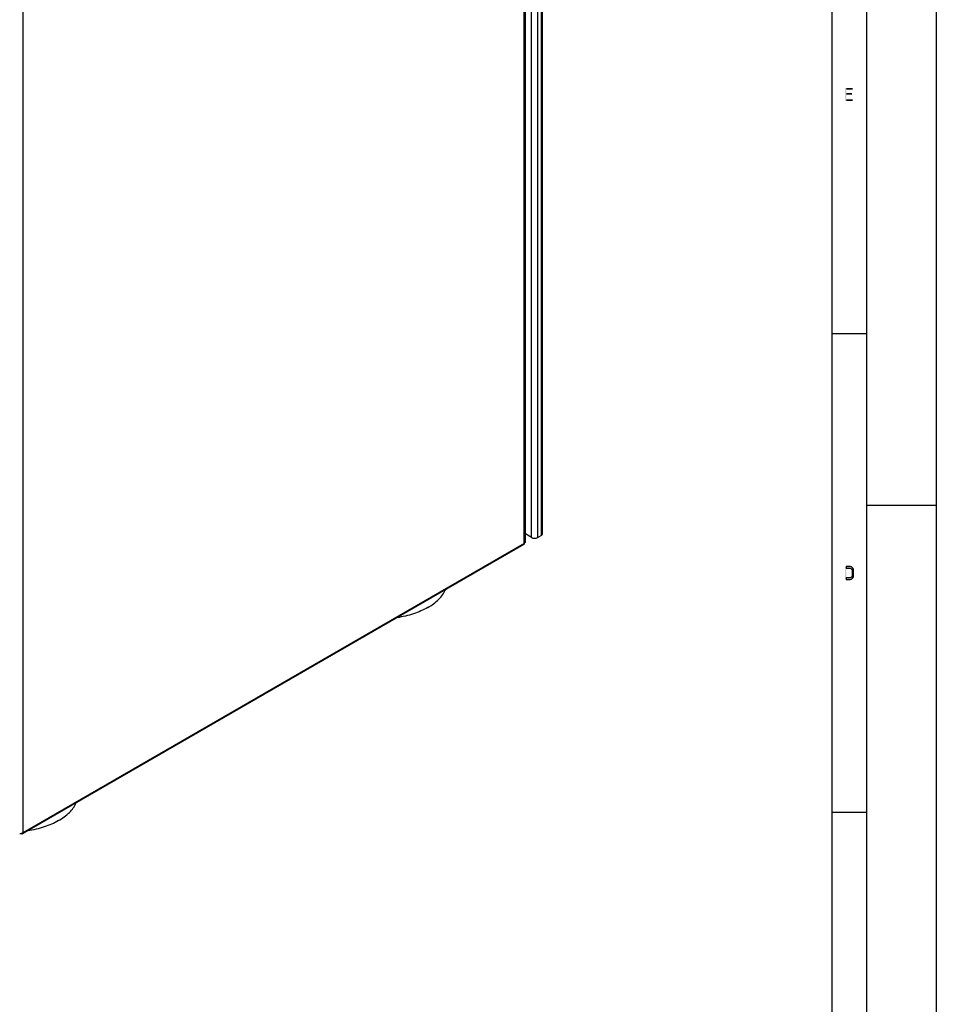
# Model space of a CAD drawing. Units: millimetres. Extents: x 0 to 1189, y 0 to 841.
# Drawn here: x 978 to 1189, y 306 to 532 of the extents above; entities that cross this region are included whole.
import ezdxf

# ---------------------------------------------------------------- set-up
doc = ezdxf.new("R2010")
doc.units = ezdxf.units.MM
doc.header["$LTSCALE"] = 65.395
doc.layers.get('0').update_dxf_attribs({"linetype": 'CONTINUOUS'})

msp = doc.modelspace()

# ---------------------------------------------------------------- hatches: boundary and pattern name
at = {"linetype": 'CONTINUOUS'}
msp.add_hatch(color=2, dxfattribs=at).paths.add_polyline_path([(1168.3, 403.5), (1169.2, 403.5), (1169.5, 403.5638), (1169.7, 403.7553), (1169.8, 403.883), (1169.95, 404.1383), (1170, 404.5213), (1170, 405.4787), (1169.95, 405.8617), (1169.8, 406.117), (1169.7, 406.2447), (1169.5, 406.4362), (1169.2, 406.5), (1168.3, 406.5), (1168.3, 406.117), (1169.2, 406.117), (1169.4, 406.0532), (1169.55, 405.9255), (1169.65, 405.7341), (1169.7, 405.4787), (1169.7, 404.5213), (1169.65, 404.2659), (1169.55, 404.0745), (1169.4, 403.9468), (1169.2, 403.883), (1168.3, 403.883)])

# ---------------------------------------------------------------- linework, layer by layer
at = {"color": 7, "linetype": 'CONTINUOUS'}
for p, q in [((1189, 841), (1189, 0)), ((1173, 825), (1173, 16)), ((1165, 817), (1165, 24)), ((1098.5569, 414.0756), (1098.5569, 638.6138)), ((1173, 460), (1165, 460)), ((1189, 420.5), (1173, 420.5)), ((1096.0063, 413.1804), (1094.6082, 413.9876)), ((1098.264, 413.6674), (1097.4205, 413.1804)), ((1173, 350), (1165, 350))]:
    msp.add_line(p, q, dxfattribs=at)
at = {"color": 9, "linetype": 'CONTINUOUS'}
for p, q in [((1098.264, 413.6674), (1098.264, 638.2056)), ((1096.0063, 413.1804), (1096.0063, 637.7186)), ((1097.4205, 413.1804), (1097.4205, 637.7186)), ((1094.3446, 411.8128), (1094.3446, 635.2079)), ((979.1574, 568.7049), (979.1574, 345.3098)), ((1094.3446, 411.8128), (979.1574, 345.3098))]:
    msp.add_line(p, q, dxfattribs=at)
at = {"color": 3, "linetype": 'CONTINUOUS'}
for p, q in [((1094.6082, 412.1802), (1094.6082, 635.7386)), ((1094.2307, 411.561), (979.0435, 345.0581))]:
    msp.add_line(p, q, dxfattribs=at)
at = {"color": 2, "linetype": 'CONTINUOUS'}
msp.add_lwpolyline([(1168.3, 403.5), (1169.2, 403.5), (1169.5, 403.5638), (1169.7, 403.7553), (1169.8, 403.883), (1169.95, 404.1383), (1170, 404.5213), (1170, 405.4787), (1169.95, 405.8617), (1169.8, 406.117), (1169.7, 406.2447), (1169.5, 406.4362), (1169.2, 406.5), (1168.3, 406.5), (1168.3, 406.117), (1169.2, 406.117), (1169.4, 406.0532), (1169.55, 405.9255), (1169.65, 405.7341), (1169.7, 405.4787), (1169.7, 404.5213), (1169.65, 404.2659), (1169.55, 404.0745), (1169.4, 403.9468), (1169.2, 403.883), (1168.3, 403.883), (1168.3, 403.5)], dxfattribs=at)
at = {"color": 3, "linetype": 'CONTINUOUS'}
for centre, radius, start, end in [((1094.3041, 412.1805), 0.3042, 347.156636, 359.944138), ((978.521, 346.7064), 1.5488, 265.683363, 270.000946), ((978.5211, 346.7039), 1.5463, 269.996238, 275.286849), ((978.526, 346.6535), 1.4956, 275.2803, 278.778812), ((978.5427, 346.5489), 1.3897, 278.753852, 283.407863)]:
    msp.add_arc(centre, radius, start, end, dxfattribs=at)
at = {"color": 7, "linetype": 'CONTINUOUS'}
msp.add_arc((1096.9268, 414.0365), 0.9883, 296.800598, 299.971623, dxfattribs=at)
at = {"color": 3, "linetype": 'CONTINUOUS'}
for points in [[(1094.3446, 411.8128), (1094.3722, 411.8287), (1094.399, 411.8463), (1094.4243, 411.8656)], [(978.8353, 345.0535), (978.7715, 345.0774), (978.7134, 345.1176), (978.6628, 345.1633)], [(979.0435, 345.0581), (978.9834, 345.0234), (978.9003, 345.0291), (978.8353, 345.0535)], [(979.1574, 345.3098), (979.0669, 345.2576), (978.9666, 345.2214), (978.865, 345.1971)]]:
    msp.add_open_spline(points, degree=3, dxfattribs=at)
for points, knots in [([(1094.4243, 411.8656), (1094.4471, 411.8829), (1094.5246, 411.9492), (1094.5843, 412.041), (1094.6006, 412.1129)], [0, 0, 0, 0, 0.27942855, 1, 1, 1, 1]), ([(1094.3446, 411.8128), (1094.3446, 411.7851), (1094.3382, 411.6921), (1094.2884, 411.5943), (1094.2307, 411.561)], [0, 0, 0, 0, 0.2939122, 1, 1, 1, 1]), ([(979.1574, 345.3098), (979.1574, 345.2821), (979.151, 345.1892), (979.1011, 345.0913), (979.0435, 345.0581)], [0, 0, 0, 0, 0.2939122, 1, 1, 1, 1])]:
    msp.add_open_spline(points, degree=3, knots=knots, dxfattribs=at)
at = {"color": 7, "linetype": 'CONTINUOUS'}
for points in [[(1096.0063, 413.1804), (1096.0382, 413.162), (1096.0712, 413.1454), (1096.1049, 413.1305)], [(1096.1049, 413.1305), (1096.1775, 413.0984), (1096.2536, 413.0737), (1096.3307, 413.0552)], [(1096.3307, 413.0552), (1096.5788, 412.9959), (1096.848, 412.9959), (1097.0961, 413.0552)], [(1097.0961, 413.0552), (1097.1912, 413.078), (1097.2851, 413.1102), (1097.3724, 413.1544)]]:
    msp.add_open_spline(points, degree=3, dxfattribs=at)
for points, knots in [([(1098.264, 413.6674), (1098.3079, 413.6927), (1098.4488, 413.787), (1098.5569, 413.9548), (1098.5569, 414.0756)], [0, 0, 0, 0, 0.29550869, 1, 1, 1, 1]), ([(1072.1769, 397.0954), (1073.083, 397.6186), (1074.6805, 398.7699), (1075.8803, 400.3642), (1076.2582, 401.1825)], [0, 0, 0, 0, 0.53722396, 1, 1, 1, 1]), ([(1072.1769, 397.0954), (1071.1444, 396.4993), (1068.8318, 395.5055), (1066.3877, 394.9376), (1065.0977, 394.739)], [0, 0, 0, 0, 0.4773568, 1, 1, 1, 1]), ([(987.3244, 348.1061), (988.2306, 348.6293), (989.828, 349.7806), (991.0278, 351.3749), (991.4058, 352.1932)], [0, 0, 0, 0, 0.53722396, 1, 1, 1, 1]), ([(987.3244, 348.1061), (986.292, 347.51), (983.9793, 346.5162), (981.5353, 345.9483), (980.2452, 345.7497)], [0, 0, 0, 0, 0.4773568, 1, 1, 1, 1])]:
    msp.add_open_spline(points, degree=3, knots=knots, dxfattribs=at)
at = {"color": 2, "linetype": 'CONTINUOUS'}
for points in [[(1168, 516.5), (1168, 513.5), (1168.3, 516.5), (1168.3, 513.5)], [(1168.3, 516.5), (1168.3, 516.117), (1169.8, 516.5), (1169.8, 516.117)], [(1168.3, 515.2872), (1168.3, 514.9043), (1169.6, 515.2872), (1169.6, 514.9043)], [(1168.3, 513.883), (1168.3, 513.5), (1169.8, 513.883), (1169.8, 513.5)], [(1168, 406.5), (1168, 403.5), (1168.3, 406.5), (1168.3, 403.5)]]:
    msp.add_solid(points, dxfattribs=at)

doc.saveas('drawing.dxf')
